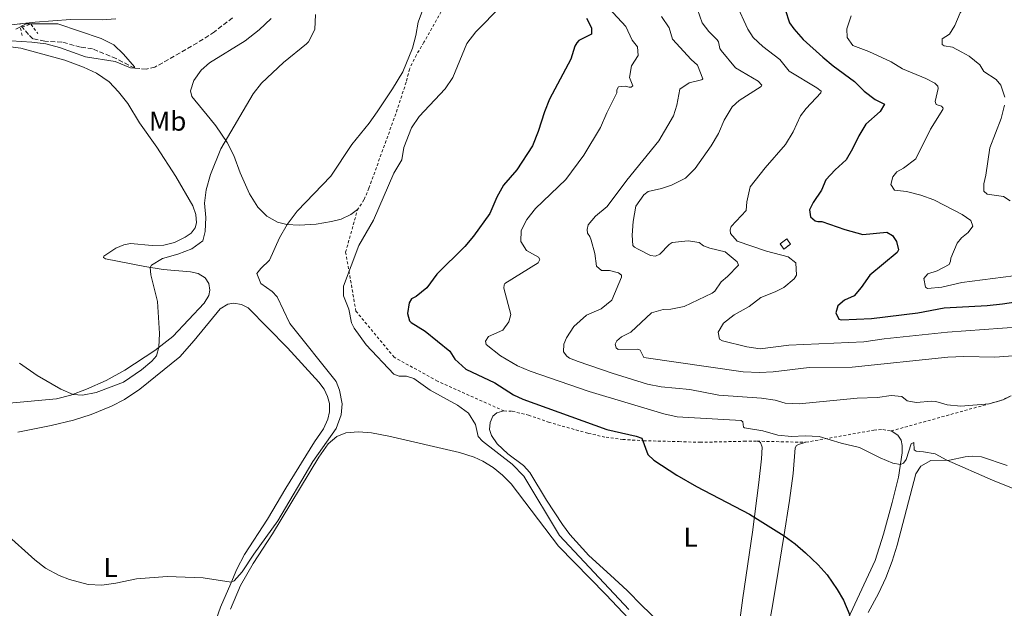
# Model space of a CAD drawing. Units: metres. Extents: x 641890 to 645358, y 4713689 to 4716073.
# Drawn here: x 642603 to 642962, y 4715395 to 4715610 of the extents above; entities that cross this region are included whole.
import ezdxf
from ezdxf.enums import TextEntityAlignment as Align

# ---------------------------------------------------------------- set-up
doc = ezdxf.new("R2010")
doc.units = ezdxf.units.M
doc.header["$MEASUREMENT"] = 0
for name, pattern in [('DGN Style 2', [1.7399219301090239, 1.043953158065414, -0.6959687720436097]), ('DGN Style 3', [2.435890702152634, 1.739921930109024, -0.6959687720436097]), ('DGN Style 5', [1.217945351076317, 0.5219765790327072, -0.6959687720436097])]:
    doc.linetypes.add(name, pattern=pattern)
for name, color, linetype, lineweight in [('Barranco lineal', 142, 'DGN Style 3', 13), ('Barranco lineal no visto', 142, 'DGN Style 5', 0), ('construcción   en ruinas', 1, 'Continuous', 0), ('contrucción  en ruinas', 1, 'DGN Style 3', 13), ('Curva de nivel directora', 30, 'Continuous', 30), ('Curva de nivel intermedia', 30, 'Continuous', 0), ('Etiqueta de uso rústico', 92, 'Continuous', 0), ('Línea de cambio de uso (parcela vista)', 92, 'Continuous', 0), ('Margen derecho', 7, 'Continuous', 0), ('Pontón-alcantarilla (pasos de agua)', 1, 'DGN Style 2', 0), ('Tela metálica o alambrada', 7, 'DGN Style 2', 0)]:
    doc.layers.add(name, color=color, linetype=linetype, lineweight=lineweight)
doc.styles.add('Style-Arial', font='arial.ttf')

msp = doc.modelspace()

# ---------------------------------------------------------------- linework, layer by layer
at = {"layer": 'Barranco lineal', "color": 142, "linetype": 'DGN Style 3', "lineweight": 13}
msp.add_polyline3d([(642680.2800000003, 4715610.680000001, 456.7799999999989), (642673.6500000004, 4715605.609999999, 456.6900000000023), (642667.4600000001, 4715601.57, 456.4100000000035), (642651.9600000001, 4715592.720000001, 455.5899999999965), (642648.7999999998, 4715591.99, 455.3099999999977), (642644.54, 4715592.279999999, 455), (642637.8200000003, 4715595.800000001, 454.5399999999936), (642629.1500000004, 4715599.32, 453.7100000000065), (642624.7300000006, 4715600.01, 453.4400000000023), (642617.9199999999, 4715601.869999999, 453.4400000000023), (642611.6699999999, 4715602.16, 453.4400000000023), (642607.3200000003, 4715603.07, 453.3500000000058), (642605.7199999997, 4715604.59, 453.25), (642603.4800000006, 4715607.359999999, 453.1399999999995)], dxfattribs=at)
at = {"layer": 'Barranco lineal no visto', "color": 142, "linetype": 'DGN Style 5', "lineweight": 0, "extrusion": (-0.01689715078474798, 0.02063231042776037, 0.9996443337816557), "elevation": 86888.68584399759, "flags": 128}
msp.add_lwpolyline([(-3484969.761962925, -3239958.074729751), (-3484969.761962925, -3239959.574629747)], dxfattribs=at)
at = {"layer": 'construcción   en ruinas', "color": 1, "linetype": 'Continuous', "lineweight": 0, "elevation": 498.3600000000007, "flags": 128}
msp.add_lwpolyline([(642884.1500000004, 4715528.039999999), (642881.7100000001, 4715526.26), (642880.3200000003, 4715528.17), (642882.7699999996, 4715529.939999999), (642884.1500000004, 4715528.039999999)], close=True, dxfattribs=at)
at = {"layer": 'contrucción  en ruinas', "color": 1, "linetype": 'DGN Style 3', "lineweight": 13, "elevation": 498.3600000000007, "flags": 128}
msp.add_lwpolyline([(642881.7100000001, 4715526.26), (642880.3200000003, 4715528.17), (642882.7699999996, 4715529.939999999), (642884.1500000004, 4715528.039999999), (642881.7100000001, 4715526.26)], dxfattribs=at)
at = {"layer": 'Curva de nivel directora', "color": 30, "linetype": 'Continuous', "lineweight": 30, "flags": 128}
for points, elevation in [([(642882.1999999994, 4715613.680000001), (642883.8400000001, 4715608.92), (642885.3299999987, 4715606.66), (642888.7699999987, 4715602.800000003), (642895.919999999, 4715596.340000001), (642899.739999999, 4715593.119999999), (642907.5899999988, 4715587.5), (642911.1200000005, 4715583.890000001), (642915.1300000005, 4715580.900000002), (642918.5199999989, 4715579.180000001), (642916.9299999997, 4715576.520000001), (642911.7100000004, 4715571.91), (642909.0799999996, 4715567.650000002), (642906.8199999998, 4715562.820000002), (642904.4799999996, 4715558.900000001), (642900.480000001, 4715555.220000002), (642897.0999999992, 4715551.540000001), (642895.4200000005, 4715547.730000002), (642892.4700000001, 4715543.260000002), (642891.1400000001, 4715540.560000001), (642891.5099999988, 4715537.970000001), (642893.1999999987, 4715536.609999999), (642894.0799999994, 4715536.359999999), (642895.6100000005, 4715536.29), (642903.9500000001, 4715533.390000001), (642910.6199999996, 4715531.609999999), (642919.3700000005, 4715532.380000001), (642921.3799999999, 4715531.230000001), (642922.8700000007, 4715529.060000001), (642923.5799999993, 4715525.99), (642923.0999999987, 4715525.04), (642913.0999999985, 4715516.75), (642910.0099999995, 4715512.230000001), (642907.419999999, 4715509.160000003), (642903.9299999998, 4715507.65), (642901.4199999997, 4715505.520000001), (642900.7499999992, 4715502.920000001), (642901.8499999989, 4715500.67), (642902.8199999989, 4715500.410000001), (642913.8000000004, 4715500.940000001), (642930.7000000007, 4715502.91), (642940.3099999997, 4715504.74), (642955.9600000003, 4715505.61), (642961.669999999, 4715506.300000001), (642986.7199999987, 4715510.010000001)], 500.0000000000004), ([(642809.6199999986, 4715610.529999999), (642811.4400000002, 4715607.070000002), (642811.4200000003, 4715604.720000003), (642806.8699999994, 4715602.370000001), (642806.0800000003, 4715601.510000001), (642805.3699999995, 4715600.350000001), (642803.9300000002, 4715595.570000002), (642796.089999999, 4715580.960000004), (642794.2299999995, 4715576.320000002), (642791.9899999998, 4715569.140000001), (642789.8599999996, 4715563.91), (642784.1899999989, 4715555.170000001), (642779.3399999986, 4715549.560000001), (642776.8499999986, 4715545.230000001), (642774.2499999991, 4715539.260000001), (642768.3399999993, 4715531.000000002), (642765.1499999998, 4715527.15), (642754.9699999985, 4715517.119999999), (642751.2400000001, 4715512.100000001), (642747.389999999, 4715508.9), (642745.6799999991, 4715508.100000001), (642744.8299999996, 4715506.650000001), (642744.2499999985, 4715502.76), (642744.9799999995, 4715500.060000002), (642745.5499999993, 4715499.390000002), (642750.6799999991, 4715496.220000003), (642759.66, 4715489), (642761.5599999999, 4715486.09), (642765.5199999985, 4715482.400000002), (642776.14, 4715477.380000002), (642782.9799999997, 4715473.03), (642786.3100000002, 4715471.380000004), (642817.0899999986, 4715460.350000001), (642827.8099999984, 4715457.92), (642829.8200000002, 4715457.189999999), (642832.0599999998, 4715451.279999999), (642834.2300000002, 4715449.12), (642842.6199999988, 4715443.690000001), (642849.8499999996, 4715439.560000001), (642869.1900000006, 4715429.390000001), (642881.8300000007, 4715421.54), (642885.8899999997, 4715418.640000002), (642889.6899999996, 4715415.380000004), (642894.2800000005, 4715410.99), (642897.5799999996, 4715407.230000001), (642901.2599999988, 4715401.939999999), (642903.4600000004, 4715398.070000002), (642905.7899999995, 4715392.59)], 475)]:
    msp.add_lwpolyline(points, dxfattribs=dict(at, elevation=elevation))
at = {"layer": 'Curva de nivel intermedia', "color": 30, "linetype": 'Continuous', "lineweight": 0, "flags": 128}
for points, elevation in [([(642963.5800000001, 4715629.039999999), (642959.4100000014, 4715626.27), (642953.8600000015, 4715621.24), (642948.62, 4715615.710000001), (642946.1600000013, 4715612.529999999), (642944.2200000011, 4715607.92), (642942.1900000017, 4715604.710000001), (642939.61, 4715603.079999999), (642939.5700000019, 4715600.960000001), (642940.3000000007, 4715600.5), (642943.3200000004, 4715599.98), (642946.7600000004, 4715598.17), (642949.3900000012, 4715596.67), (642953.3000000005, 4715593.56), (642954.730000001, 4715591.15), (642959.3100000009, 4715588.159999999), (642961.060000001, 4715586.159999999), (642962.4700000014, 4715581.760000001)], 510), ([(642751.6500000014, 4715618.689999999), (642748.1100000008, 4715609.17), (642747.2800000017, 4715604.239999999), (642745.9900000019, 4715599.600000001), (642742.5600000009, 4715590.989999999), (642738.760000001, 4715584.710000001), (642733.1700000009, 4715576.420000001), (642730.2000000004, 4715572.259999999), (642723.9000000015, 4715564.489999999), (642716.2100000004, 4715552.849999998), (642703.9200000013, 4715540.140000002), (642700.1999999997, 4715535.26), (642697.4700000006, 4715530.329999999), (642693.7900000014, 4715522.17), (642690.5800000017, 4715519.2), (642689.2200000006, 4715517.369999999), (642690.66, 4715513.699999999), (642694.7500000005, 4715510.810000001), (642696.6600000014, 4715508.769999999), (642701.2300000002, 4715499.05), (642718.1100000002, 4715477.920000001), (642719.3799999999, 4715474.670000001), (642720.3000000007, 4715469.76), (642720.0100000001, 4715465.679999999), (642718.1300000005, 4715460.689999999), (642709.620000001, 4715448.680000001), (642696.8400000003, 4715427.019999999), (642688.0300000014, 4715414.869999998), (642683.7700000012, 4715408.38), (642680.9500000004, 4715405.069999999), (642679.8300000007, 4715404.58), (642669.5900000012, 4715406.150000001), (642656.4200000016, 4715406.640000001), (642645.1800000007, 4715405.890000001), (642637.7000000018, 4715404.230000001), (642632.5900000001, 4715403.509999999), (642627.5800000011, 4715403.8), (642620.7800000015, 4715405.560000001), (642616.9800000017, 4715407.060000001), (642611.9900000006, 4715409.759999999), (642608.0299999998, 4715412.81), (642597.2300000016, 4715422.49)], 465.0000000000001), ([(642778.4900000015, 4715614.970000001), (642769.1600000019, 4715605.580000001), (642765.9100000019, 4715601.269999999), (642760.8100000012, 4715588.939999999), (642758.0000000015, 4715584.8), (642748.4700000007, 4715574.679999999), (642745.7400000016, 4715570.470000001), (642742.8300000014, 4715563.369999999), (642742.1200000006, 4715558.84), (642739.1800000013, 4715553.949999998), (642731.85, 4715536.75), (642726.4100000019, 4715527.52), (642720.8100000003, 4715512.7), (642720.8799999997, 4715509.119999999), (642722.8100000009, 4715504.3), (642723.800000001, 4715499.3), (642724.7000000018, 4715497.349999999), (642729.140000001, 4715491.269999999), (642739.2100000004, 4715480.560000001), (642741.2000000019, 4715479.81), (642743.910000001, 4715479.829999999), (642746.5100000005, 4715478.970000001), (642752.5499999999, 4715474.76), (642762.5200000011, 4715469.239999999), (642766.5600000002, 4715466.289999999), (642769.1200000015, 4715462.24), (642770.0500000014, 4715457.75), (642771.6300000016, 4715456.099999999), (642782.4800000013, 4715447.739999998), (642786.7100000002, 4715443.38), (642799.7200000011, 4715421.679999999), (642825.1100000006, 4715394.630000001)], 470), ([(642817.8100000005, 4715614.220000001), (642824.0500000011, 4715607.480000001), (642826.2900000007, 4715602.500000001), (642828.230000001, 4715600.08), (642828.440000001, 4715596.949999998), (642826.0000000002, 4715593.15), (642825.360000001, 4715588.949999998), (642826.55, 4715585.909999999), (642825.9700000011, 4715585.429999998), (642825.2200000002, 4715585.399999999), (642823.7800000008, 4715585.75), (642821.3100000008, 4715585.48), (642820.6900000017, 4715584.390000001), (642820.7099999995, 4715583.26), (642817.0000000015, 4715576.05), (642814.7200000016, 4715570.699999998), (642808.6600000019, 4715560.529999998), (642802.01, 4715551.679999999), (642790.9400000013, 4715541.04), (642787.7899999998, 4715537.039999999), (642785.7100000011, 4715533.08), (642785.6300000006, 4715528.960000001), (642787.6700000013, 4715525.680000001), (642792.0400000011, 4715523.259999999), (642792.6, 4715522.45), (642791.9800000008, 4715521.24), (642779.760000001, 4715513.619999998), (642779.550000001, 4715513.149999999), (642779.4300000002, 4715512.019999998), (642781.9200000003, 4715502.38), (642781.280000001, 4715499.710000001), (642779.1100000006, 4715496.619999997), (642773.8300000011, 4715494.279999999), (642772.7000000001, 4715492.659999999), (642773.0199999998, 4715491.4), (642778.1699999997, 4715487.21), (642784.4500000004, 4715483.609999999), (642789.0500000004, 4715481.680000001), (642810.630000001, 4715474.25), (642837.9200000004, 4715466.09), (642842.7999999998, 4715464.970000001), (642866.1700000009, 4715463.62), (642866.7600000009, 4715463.199999999), (642866.950000001, 4715461.230000001), (642867.3100000008, 4715461.019999998), (642874.0000000007, 4715459.849999999), (642879.5000000015, 4715458.350000001), (642884.4700000003, 4715457.859999999), (642889.570000001, 4715458.05), (642894.5700000012, 4715457.84), (642902.6300000012, 4715455.390000001), (642909.3700000002, 4715453.74), (642916.9000000006, 4715449.970000001), (642921.5499999997, 4715448.079999999), (642924.29, 4715447.609999999)], 480), ([(642850.1600000003, 4715613.689999999), (642851.9300000005, 4715608.819999999), (642854.3300000011, 4715605.719999999), (642857.3600000021, 4715602.680000001), (642857.8400000003, 4715601.890000001), (642858.2800000008, 4715599.539999999), (642858.8100000004, 4715598.73), (642864.1000000011, 4715592.429999999), (642872.3900000014, 4715587.529999999), (642873.6800000012, 4715586.069999999), (642873.4300000007, 4715585.600000001), (642865.3600000017, 4715580.49), (642862.9000000008, 4715578.220000001), (642859.9300000003, 4715573.350000001), (642857.8600000005, 4715568.470000001), (642855.2200000007, 4715563.930000001), (642849.3600000001, 4715555.630000001), (642845.8100000008, 4715552.100000001), (642840.6500000019, 4715549.619999998), (642837.0000000017, 4715548.369999999), (642832.2099999995, 4715547.289999999), (642830.530000001, 4715546.039999997), (642827.6800000012, 4715541.960000001), (642826.6300000006, 4715536.34), (642826.2700000008, 4715531.359999999), (642826.5900000003, 4715527.499999999), (642827.1200000001, 4715526.969999999), (642828.4500000001, 4715526.189999999), (642832.9800000007, 4715523.849999999), (642834.8800000006, 4715523.65), (642836.3600000005, 4715524.42), (642839.7700000012, 4715527.880000001), (642840.9600000003, 4715528.61), (642846.7600000006, 4715529.210000001), (642850.7700000005, 4715528.61), (642852.3399999996, 4715527.480000001), (642854.6600000019, 4715526.640000001), (642860.3100000003, 4715525.220000002), (642864.6200000019, 4715521.58), (642865.1100000015, 4715520.409999999)], 490.0000000000001), ([(642864.3200000002, 4715615.779999999), (642868.5900000016, 4715606.499999999), (642870.5200000005, 4715603.539999997), (642874.0200000008, 4715600.240000002), (642880.2600000014, 4715595.439999999), (642883.6200000009, 4715591.180000001), (642893.7799999998, 4715585.140000001), (642895.3300000011, 4715583.869999998), (642895.2199999993, 4715583.249999999), (642889.9100000008, 4715577.599999999), (642887.860000001, 4715574.909999999), (642885.160000001, 4715569.100000001), (642882.3200000002, 4715564.38), (642874.8500000001, 4715555.939999999), (642869.4500000001, 4715548.960000001), (642868.1900000015, 4715543.500000001), (642867.9800000014, 4715540.349999999), (642862.4600000004, 4715534.48), (642862.0600000004, 4715533.289999999), (642862.1900000002, 4715532.000000001), (642864.7100000014, 4715529.199999998), (642875.3500000008, 4715525.480000001), (642883.240000001, 4715523.359999999), (642886.0999999997, 4715521.17), (642886.3300000001, 4715516.739999999), (642885.5499999999, 4715515.34), (642881.690000002, 4715512.269999999), (642878.5300000014, 4715510.63), (642873.3600000015, 4715508.619999998), (642869.0300000019, 4715505.310000001), (642863.5900000016, 4715502.239999999), (642859.6599999998, 4715499.15), (642857.730000001, 4715495.92), (642858.2600000006, 4715493.34), (642859.3300000012, 4715492.720000001), (642868.1500000014, 4715490.569999999), (642873.0900000011, 4715489.859999998), (642883.5499999995, 4715491.119999999), (642910.9300000004, 4715492.34), (642918.4200000005, 4715493.439999999), (642941.5200000011, 4715495.869999999), (642975.030000001, 4715498.34)], 495), ([(642710.5800000001, 4715611.88), (642710.41, 4715606.430000001), (642708.0900000001, 4715601.990000002), (642707.3700000002, 4715601.26), (642698.9200000013, 4715594.329999999), (642690.8800000013, 4715586.850000001), (642687.8000000013, 4715582.909999999), (642676.070000001, 4715562.819999999), (642672.2800000003, 4715553.53), (642670.6700000007, 4715547.890000001), (642670.0899999996, 4715542.96), (642670.5400000013, 4715537.74), (642670.3300000011, 4715532.699999998), (642669.4400000015, 4715529.300000001), (642665.4299999992, 4715526.319999998), (642660.3300000008, 4715524.41), (642654.6600000003, 4715522.82), (642650.6400000014, 4715520.4), (642650.1400000006, 4715519.550000001), (642650.42, 4715516.88), (642652.8300000018, 4715507.080000001), (642653.6299999999, 4715495.38), (642653.4000000019, 4715490.38), (642652.5099999999, 4715487.21), (642650.8600000005, 4715485.27), (642647.0300000014, 4715482.140000001), (642640.5100000014, 4715477.659999999), (642630.4100000008, 4715473.929999999), (642625.5100000012, 4715472.930000001), (642622.0199999998, 4715473.2), (642617.5100000014, 4715475.07), (642608.8700000002, 4715480.029999998), (642602.5, 4715484.640000001)], 460.0000000000001), ([(642837.0399999998, 4715611.189999999), (642839.8700000017, 4715607.060000001), (642841.0600000009, 4715602.909999999), (642847.8100000012, 4715595.449999998), (642850.1400000001, 4715593.37), (642852.1699999997, 4715588.430000001), (642851.9100000004, 4715588.189999999), (642851.610000001, 4715588.019999999), (642847.1800000007, 4715587.009999999), (642843.6800000005, 4715584.59), (642842.63, 4715578.83), (642841.4200000007, 4715574.849999999), (642836.0700000019, 4715565.779999998), (642824.3799999997, 4715551.449999999), (642817.1900000013, 4715541.779999999), (642812.8600000018, 4715538.21), (642810.2500000012, 4715535.109999999), (642809.8700000012, 4715533.46), (642810.040000001, 4715532.029999999), (642810.8500000001, 4715530.789999999), (642811.3300000008, 4715529.499999999), (642812.6100000015, 4715524.67), (642813.290000001, 4715520.020000001), (642815.1300000006, 4715518.38), (642818.0499999997, 4715518.42), (642821.36, 4715517.600000001), (642822.3600000013, 4715516.67), (642822.4400000018, 4715515.99), (642818.860000001, 4715507.57), (642814.9299999994, 4715504.470000001), (642809.5700000017, 4715502.099999999)], 485.0000000000001), ([(642906.3000000013, 4715611.470000001), (642904.7099999998, 4715606.74), (642904.8500000007, 4715603.509999999), (642906.9699999996, 4715600.560000001), (642912.7200000008, 4715598.430000001), (642920.9200000018, 4715594.659999999), (642925.0700000002, 4715592.109999999), (642933.6500000011, 4715588.52), (642936.8700000019, 4715586.779999998), (642937.9699999995, 4715585.689999999), (642938.1300000005, 4715584.890000001), (642936.9500000002, 4715580.119999999), (642937.3200000012, 4715579.039999999), (642939.3500000007, 4715578.430000001), (642939.9299999997, 4715577.71), (642939.790000001, 4715577.240000002), (642935.3499999997, 4715570.019999999), (642930.0000000009, 4715559.23), (642925.4600000014, 4715555.850000001), (642923.0600000008, 4715554.470000001), (642921.5099999995, 4715552.59), (642920.800000001, 4715549.869999999), (642922.1700000011, 4715547.720000001), (642926.5400000009, 4715547.229999999), (642931.8000000003, 4715545.92), (642936.5099999999, 4715544.24), (642940.5199999998, 4715542.2), (642946.8300000018, 4715538.829999999), (642950.0599999995, 4715536.640000001), (642950.7700000004, 4715534.56), (642949.0600000003, 4715532.249999999), (642946.6700000009, 4715530.36), (642945.0500000004, 4715528.429999999), (642942.7300000003, 4715522.91), (642942.650000002, 4715521.8), (642942.1400000004, 4715520.640000001), (642937.7600000015, 4715518.25), (642934.3100000004, 4715517.230000001), (642932.8300000007, 4715515.51), (642933.4200000007, 4715512.32), (642934.25, 4715511.84), (642939.4900000015, 4715512.389999999), (642946.7400000002, 4715514.05), (642965.6299999999, 4715516.509999999)], 505), ([(642601.0899999996, 4715606.59), (642604.9000000006, 4715608.52), (642616.5100000001, 4715608.449999998), (642632.2500000002, 4715603.109999998), (642636.8800000015, 4715600.829999999), (642640.4400000023, 4715597.42), (642644.5000000013, 4715592.789999999), (642644.5400000014, 4715592.279999999)], 455), ([(642644.5400000014, 4715592.279999999), (642642.9800000014, 4715592.440000001), (642637.4400000004, 4715594.76), (642626.5599999995, 4715596.51), (642617.1300000015, 4715599.839999998), (642612.1400000004, 4715601.26), (642607.0199999996, 4715601.83), (642591.7000000018, 4715602.730000001)], 455), ([(642962.3399999996, 4715578.759999999), (642961.1700000005, 4715573.899999999), (642957.030000001, 4715563.249999999), (642955.5600000003, 4715553.199999999), (642954.74, 4715550.119999999), (642954.8000000003, 4715547.350000001), (642956.0200000008, 4715546.349999999), (642962.0300000011, 4715545.45), (642964.3600000001, 4715543.890000001)], 510), ([(642865.1100000015, 4715520.409999999), (642861.1700000009, 4715516.210000001), (642858.8399999995, 4715514.3), (642856.4700000002, 4715510.869999999), (642855.48, 4715510.17), (642845.3300000001, 4715505.259999999), (642840.4200000016, 4715504.350000001), (642837.6900000002, 4715504.170000001), (642833.3499999995, 4715503.02), (642825.7800000012, 4715495.949999999), (642822.4599999997, 4715494.250000001), (642820.6700000016, 4715492.699999999), (642820.0500000003, 4715491.58), (642820.4500000003, 4715490.130000001), (642821.2100000002, 4715489.600000001), (642828.3899999997, 4715489.680000001), (642829.2400000012, 4715489.389999999), (642830.6000000002, 4715486.600000001), (642866.8800000016, 4715481.390000001), (642872.8099999994, 4715481.199999999), (642877.8000000005, 4715481.460000001), (642890.9200000011, 4715482.99), (642906.6299999999, 4715483.079999999), (642941.6900000009, 4715486.74), (642947.4300000009, 4715487.039999999), (642958.7800000012, 4715486.73), (642985.2400000012, 4715488.759999999)], 490.0000000000001), ([(642809.5700000017, 4715502.099999999), (642804.9699999995, 4715497.999999999), (642802.3099999997, 4715493.779999999), (642801.3300000007, 4715491.510000001), (642801.2099999998, 4715488.71), (642802.4300000002, 4715487.099999998), (642803.3600000001, 4715486.45), (642806.61, 4715485.16), (642819.0399999998, 4715480.890000001), (642831.9300000002, 4715476.960000002), (642836.8400000008, 4715476), (642847.4300000012, 4715474.960000001), (642857.9800000011, 4715472.88), (642873.6100000017, 4715471.749999999), (642878.5700000017, 4715471.119999999), (642882.2599999999, 4715470.039999999), (642887.2599999999, 4715469.769999999), (642908.4600000005, 4715471.82), (642915.9599999995, 4715472.070000002), (642920.9200000018, 4715472.750000001), (642924.850000001, 4715472.390000001), (642926.8300000015, 4715470.890000001), (642930.0400000013, 4715470.249999999), (642935.8000000013, 4715470.689999999), (642937.2200000006, 4715470.569999999), (642941.4200000005, 4715469.319999999), (642946.4000000005, 4715468.890000001), (642956.7400000005, 4715469.699999999), (642961.8500000001, 4715471.140000002), (642964.3300000011, 4715472.38)], 485.0000000000001), ([(642924.29, 4715447.609999999), (642925.4099999999, 4715448.060000001), (642926.4200000003, 4715449.46), (642928.270000001, 4715455.109999998), (642929.2300000021, 4715455.619999998), (642929.3600000017, 4715452.92), (642930.03, 4715452.41), (642932.7100000001, 4715452.259999998), (642937.0300000006, 4715451.480000001), (642941.2999999998, 4715449.189999999), (642958.000000001, 4715441.859999998), (642984.0099999997, 4715431.369999998), (642987.8699999999, 4715424.24), (642996.320000001, 4715419.289999999), (642997.3, 4715418.13), (643000.0200000004, 4715413.930000001), (643003.61, 4715406.249999999), (643006.2200000007, 4715401.970000002), (643008.1500000019, 4715399.510000001), (643011.6800000012, 4715395.930000001), (643015.6799999999, 4715392.930000001)], 480)]:
    msp.add_lwpolyline(points, dxfattribs=dict(at, elevation=elevation))
at = {"layer": 'Línea de cambio de uso (parcela vista)', "color": 92, "linetype": 'Continuous', "lineweight": 0}
for points in [[(642725.9800000006, 4715540.710000001, 467.4499999999971), (642723.4800000006, 4715538.880000001, 467.3999999999942), (642719.9699999997, 4715537.220000001, 467.0500000000029), (642716.4400000004, 4715536.380000001, 466.820000000007), (642710.8899999997, 4715535.289999999, 466.3600000000006), (642704.6900000004, 4715535.02, 465.7899999999936), (642700.0899999999, 4715535.27, 464.9799999999959), (642696.6799999997, 4715536.050000001, 464.2899999999936), (642692.8700000001, 4715538.289999999, 463.8300000000018), (642689.5599999997, 4715541.550000001, 463.1999999999971), (642686.5, 4715546.430000001, 462.570000000007), (642683.0300000003, 4715554.15, 461.7100000000065), (642680.7300000006, 4715560.41, 461.0800000000018), (642678.3700000001, 4715565.16, 460.1600000000035), (642674.1399999997, 4715571.26, 459.0099999999948), (642672.0800000001, 4715573.800000001, 458.7799999999989), (642665.4800000006, 4715581.930000001, 457.7400000000052), (642664.9900000002, 4715583.99, 457.6900000000023), (642666.1299999999, 4715587.779999999, 457.6300000000047), (642668.8799999999, 4715591.640000001, 457.570000000007), (642671.9199999999, 4715594.210000001, 457.570000000007), (642684.9500000002, 4715602.350000001, 458.0899999999965), (642690.04, 4715606.34, 458.320000000007), (642694.3499999996, 4715610.49, 458.6600000000035)], [(642596.3600000005, 4715600.42, 455.1100000000006), (642602.9500000002, 4715599.640000001, 455.1100000000006), (642619.0099999999, 4715595.189999999, 455.2200000000012), (642625.9000000004, 4715592.67, 455.4499999999971), (642630.5800000001, 4715590.439999999, 455.8000000000029), (642635.1699999999, 4715587.279999999, 455.9700000000012), (642638.6699999999, 4715583.66, 456.1399999999995), (642642, 4715579.390000001, 456.3699999999953), (642646.3300000001, 4715572.41, 456.7200000000012), (642652.5800000001, 4715563.5, 457.4600000000065), (642659.54, 4715552.789999999, 458.4400000000023), (642665.8099999997, 4715542.08, 459.5299999999989), (642666.9100000003, 4715538.880000001, 459.820000000007), (642667.0999999996, 4715535.800000001, 459.8800000000047), (642666.6200000001, 4715534, 459.9400000000023), (642665.1299999999, 4715532.100000001, 459.9400000000023), (642662.9900000002, 4715530.59, 459.8800000000047), (642659.0599999997, 4715528.699999999, 459.7100000000065), (642655.2100000001, 4715527.67, 459.5299999999989), (642650.8899999997, 4715527.609999999, 459.3000000000029)], [(642650.8899999997, 4715527.609999999, 459.3000000000029), (642642.9800000006, 4715528.279999999, 458.8999999999942), (642640.5499999998, 4715527.779999999, 458.7899999999936), (642637.6699999999, 4715526.550000001, 458.5), (642633.2999999998, 4715523.720000001, 458.3800000000047), (642633.2100000001, 4715523.17, 458.3800000000047), (642633.8200000003, 4715522.720000001, 458.3800000000047), (642648.2000000002, 4715519.850000001, 459.820000000007), (642654.9800000006, 4715518.800000001, 460.4499999999971), (642664.9199999999, 4715517.930000001, 461.3099999999977), (642667.6900000004, 4715517.380000001, 461.5399999999936), (642670.3300000001, 4715515.710000001, 461.8300000000018), (642671.5999999996, 4715513.710000001, 461.9499999999971), (642671.9600000001, 4715511.230000001, 461.9499999999971), (642671.6200000001, 4715509.25, 461.8300000000018), (642669.8700000001, 4715506.51, 461.6000000000058), (642658.5099999999, 4715494.350000001, 460.3999999999942), (642651.8700000001, 4715489.189999999, 459.8800000000047), (642640.9900000002, 4715482, 459.1900000000023), (642634.0999999996, 4715478.310000001, 459.3600000000006), (642626.9699999997, 4715475.08, 459.7100000000065), (642621.1699999999, 4715472.880000001, 460.0500000000029), (642615.9500000002, 4715471.57, 460.2799999999989), (642598.6399999997, 4715469.980000001, 460.9100000000035)], [(642601.8300000001, 4715459.41, 463.7299999999959), (642613.9699999997, 4715461.789999999, 462.9199999999983), (642622.1699999999, 4715463.800000001, 462.75), (642628.6299999999, 4715465.82, 462.75), (642636.0800000001, 4715468.83, 462.75), (642640.8200000003, 4715471.33, 462.6900000000023), (642646.3799999999, 4715475.039999999, 462.5200000000041), (642661.0099999999, 4715486.890000001, 462.75), (642666.2999999998, 4715492.810000001, 462.9799999999959), (642675.8300000001, 4715504.390000001, 463.3300000000018), (642678.5199999996, 4715506.180000001, 463.5), (642680.7199999997, 4715506.49, 463.5599999999977), (642683.5300000003, 4715506.07, 463.6100000000006), (642686.0300000003, 4715504.77, 463.5599999999977), (642700.4000000004, 4715490.130000001, 464.2400000000052), (642711.7999999998, 4715477.66, 465.0500000000029), (642713.8200000003, 4715475.109999999, 465.2799999999989), (642715.0499999998, 4715472.460000001, 465.2799999999989), (642715.6900000004, 4715469.810000001, 465.2200000000012), (642715.7300000006, 4715466.82, 465.2200000000012), (642715.0800000001, 4715464.100000001, 465.1100000000006), (642713.4800000006, 4715460.58, 464.9900000000052), (642710.2400000002, 4715455.84, 464.8800000000047), (642699.8200000003, 4715439, 464.1900000000023), (642693.1299999999, 4715427.640000001, 464.2400000000052), (642684.6799999997, 4715414.689999999, 464.1900000000023), (642681.8099999997, 4715409.359999999, 464.4700000000012), (642679.6399999997, 4715404.130000001, 465.0500000000029), (642675.9000000004, 4715395.529999999, 466.1999999999971), (642673.7000000002, 4715389.24, 467.179999999993)], [(642875.9600000001, 4715352.430000001, 473.2799999999989), (642857.4400000004, 4715369.720000001, 472.7899999999936), (642829.9800000006, 4715396.02, 471.8699999999953), (642824.5199999996, 4715401.600000001, 471.9799999999959), (642818.3700000001, 4715407.210000001, 471.9799999999959), (642810.4500000002, 4715414.310000001, 471.9799999999959), (642803.5300000003, 4715422.07, 471.6999999999971), (642800.8600000005, 4715425.710000001, 471.5200000000041), (642794.9800000006, 4715434.5, 471.6999999999971), (642788.8600000005, 4715444.710000001, 471.6999999999971), (642786.6600000003, 4715447.199999999, 471.6999999999971), (642780.9000000004, 4715451.49, 472.0399999999936), (642776.9800000006, 4715455.15, 472.1600000000035), (642774.9100000003, 4715458.16, 472.1000000000058), (642774.2400000002, 4715460.4, 472.1000000000058), (642774.3799999999, 4715462.980000001, 472.1600000000035), (642775.4500000002, 4715465.289999999, 472.3300000000018), (642776.8200000003, 4715466.41, 472.3300000000018), (642779.4699999997, 4715467.140000001, 472.4400000000023)], [(642679.5499999998, 4715394.800000001, 466.3099999999977), (642683.1900000004, 4715403.41, 465.6199999999953), (642687.8499999996, 4715411.430000001, 465.3899999999995), (642694.9100000003, 4715422.24, 465.2200000000012), (642711.79, 4715450.300000001, 465.0500000000029), (642715.2599999999, 4715455.09, 465.2200000000012), (642718.4400000004, 4715457.850000001, 465.570000000007), (642721.6799999997, 4715459.09, 465.9100000000035), (642726.2699999996, 4715459.480000001, 466.0299999999989), (642731.0599999997, 4715459.09, 466.2599999999948), (642737.4199999999, 4715457.939999999, 466.8300000000018), (642763.2100000001, 4715452.02, 467.5800000000018), (642768.5199999996, 4715450.26, 467.5800000000018), (642771.7100000001, 4715448.83, 467.8600000000006), (642775.5199999996, 4715446.539999999, 467.9799999999959), (642778.9100000003, 4715443.74, 468.1499999999942), (642782.04, 4715440.57, 468.320000000007), (642799.3399999999, 4715417.699999999, 469.2400000000052), (642816.6500000004, 4715400.109999999, 469.4700000000012), (642829.1699999999, 4715386.779999999, 469.8800000000047)], [(642920.9400000004, 4715459.83, 481.0599999999977), (642923.4000000004, 4715458.26, 481.0599999999977), (642924.5300000003, 4715456.480000001, 481), (642924.9299999997, 4715454.51, 480.8300000000018), (642924.9199999999, 4715451.84, 480.5399999999936), (642923.5800000001, 4715442.9, 479.3999999999942), (642921.3300000001, 4715433.680000001, 478.3000000000029), (642918.1399999997, 4715422.140000001, 477.2100000000065), (642915.0599999997, 4715412.58, 476.4600000000065), (642906.0999999996, 4715393.180000001, 475.0299999999989), (642899.6600000003, 4715380.810000001, 474.3999999999942), (642886.1900000004, 4715356.109999999, 473.6499999999942), (642882.4600000001, 4715350.220000001, 473.4799999999959)], [(642871.9500000002, 4715456.08, 478.7100000000065), (642872.8200000003, 4715455.91, 478.7100000000065), (642873.2400000002, 4715455.59, 478.6499999999942), (642873.8200000003, 4715453.9, 478.3600000000006), (642873.5599999997, 4715449.619999999, 477.7299999999959), (642872.5800000001, 4715441.060000001, 476.4100000000035), (642870.3200000003, 4715422.82, 474.3999999999942), (642866.7599999999, 4715398.859999999, 473.0200000000041), (642864.6399999997, 4715383.430000001, 472.7899999999936)], [(642873.0899999999, 4715371.369999999, 473.0200000000041), (642877.5599999997, 4715395.980000001, 473.4199999999983), (642879.6299999999, 4715408.560000001, 474.0500000000029), (642881.6900000004, 4715421.33, 474.9700000000012), (642883.7599999999, 4715434.460000001, 476.4600000000065), (642885.1299999999, 4715444.27, 477.6699999999983), (642885.8600000005, 4715453.710000001, 479.1100000000006), (642886.3600000005, 4715454.5, 479.2200000000012), (642887.04, 4715454.880000001, 479.570000000007), (642889.79, 4715455.699999999, 479.570000000007)], [(642912.5700000003, 4715393.57, 475.5200000000041), (642916.2800000003, 4715400.52, 475.8600000000006), (642918.9600000001, 4715406.210000001, 476.320000000007), (642921.3099999997, 4715412.220000001, 476.6100000000006), (642923.1500000004, 4715418.180000001, 476.8999999999942), (642929.9400000004, 4715444.119999999, 478.8500000000058), (642931.8300000001, 4715446.99, 479.3099999999977), (642935.3899999997, 4715449.02, 479.6000000000058), (642942.1900000004, 4715449.210000001, 480.0599999999977), (642948.0099999999, 4715450.4, 480.1100000000006), (642950.6299999999, 4715450.67, 480.3999999999942), (642953.9900000002, 4715450.350000001, 480.570000000007), (642963.3200000003, 4715447.180000001, 480.9799999999959)]]:
    msp.add_polyline3d(points, dxfattribs=at)
at = {"layer": 'Margen derecho', "color": 7, "linetype": 'Continuous', "lineweight": 0}
for points in [[(642602.5300000013, 4715608.52, 455.5399999999937), (642608.1700000007, 4715609.15, 455.7500000000001), (642621.129999998, 4715610.060000002, 456.5099999999948), (642632.6999999996, 4715609.99, 457.4499999999971), (642637.6700000007, 4715610.340000002, 457.7400000000052)], [(642505.1900000013, 4715584.59, 456.2899999999937), (642520.2299999997, 4715588.950000001, 455.4400000000023), (642567.5100000005, 4715601.600000001, 454.9100000000037), (642581.9400000008, 4715605.27, 455.0700000000071), (642595.2199999979, 4715607.699999999, 455.270000000004), (642602.5300000013, 4715608.52, 455.5399999999937)]]:
    msp.add_polyline3d(points, dxfattribs=at)
at = {"layer": 'Pontón-alcantarilla (pasos de agua)', "color": 1, "linetype": 'DGN Style 2', "lineweight": 0, "extrusion": (0.07760434362378789, -0.3361338914339658, 0.9386115132898062), "elevation": -1534779.1029575, "flags": 128}
msp.add_lwpolyline([(1686935.332573053, 4177147.911332112), (1686935.305136116, 4177151.099959907), (1686936.062920724, 4177151.186922483)], dxfattribs=at)
at = {"layer": 'Pontón-alcantarilla (pasos de agua)', "color": 1, "linetype": 'DGN Style 2', "lineweight": 0, "extrusion": (0.05370620674047665, -0.2544921789961955, 0.9655824015522019), "elevation": -1165133.583859784, "flags": 128}
msp.add_lwpolyline([(1602457.545560488, 4327179.885341461), (1602460.840896566, 4327180.308260052), (1602462.585957207, 4327176.232862727)], dxfattribs=at)
at = {"layer": 'Tela metálica o alambrada', "color": 7, "linetype": 'DGN Style 2', "lineweight": 0, "extrusion": (-0.04812855244712574, 0.001025159751503503, 0.9988406236666729), "elevation": -25628.24558420704, "flags": 128}
msp.add_lwpolyline([(-4728077.076669103, 541701.9159772958), (-4728077.076669103, 541719.7807359004)], dxfattribs=at)
at = {"layer": 'Tela metálica o alambrada', "color": 7, "linetype": 'DGN Style 2', "lineweight": 0}
for points in [[(642756.5099999999, 4715612.960000001, 466.070000000007), (642750.2400000002, 4715601.789999999, 465.4400000000023), (642747.4600000001, 4715597.199999999, 465.4400000000023), (642744.9600000001, 4715592.01, 465.3899999999995), (642743.7400000002, 4715587.210000001, 465.2700000000041), (642739.9500000002, 4715575.66, 465.6699999999983), (642730.1500000004, 4715548.539999999, 467.2200000000012), (642728.3200000003, 4715544.230000001, 467.4499999999971), (642725.9800000006, 4715540.710000001, 467.4499999999971)], [(642920.9400000004, 4715459.83, 481.7799999999989), (642960.6100000005, 4715470.83, 485), (642995.7400000002, 4715486.380000001, 488.4600000000065), (643026.4500000002, 4715498.100000001, 490.1600000000035), (643067.0499999998, 4715511.67, 494.4900000000052), (643113.3099999997, 4715524.92, 498.2299999999959), (643161.6799999997, 4715537.980000001, 501.0800000000018), (643241.5099999999, 4715547.66, 505), (643265.6100000005, 4715547.180000001, 506.5599999999977)], [(642779.4699999997, 4715467.140000001, 473.3000000000029), (642755.2100000001, 4715478.01, 471.4499999999971), (642739.3600000005, 4715486.76, 471.2400000000052), (642725.3899999997, 4715503.57, 470.570000000007), (642721.6100000005, 4715525.100000001, 469.3500000000058), (642725.9800000006, 4715540.710000001, 468.4400000000023)], [(642779.4699999997, 4715467.140000001, 472.4400000000023), (642782.5099999999, 4715467, 472.5), (642788.4600000001, 4715465.619999999, 472.5), (642795.7100000001, 4715463.060000001, 472.6699999999983), (642810.25, 4715458.949999999, 473.25), (642816.7599999999, 4715457.529999999, 473.7100000000065), (642822.8799999999, 4715456.74, 474.3399999999965), (642830.5199999996, 4715456.26, 475.0299999999989), (642843.3499999996, 4715455.939999999, 476.6900000000023), (642851.0800000001, 4715455.680000001, 477.2700000000041), (642867.2100000001, 4715456.060000001, 478.7100000000065), (642871.9500000002, 4715456.08, 478.7100000000065)], [(642889.79, 4715455.699999999, 479.570000000007), (642914.5999999996, 4715460.15, 480.9499999999971), (642917.9000000004, 4715460.34, 481.0599999999977), (642920.9400000004, 4715459.83, 481.0599999999977)]]:
    msp.add_polyline3d(points, dxfattribs=at)

# ---------------------------------------------------------------- texts
at = {"layer": 'Etiqueta de uso rústico', "color": 92, "linetype": 'Continuous', "lineweight": 0, "style": 'Style-Arial'}
for s, p in [('Mb', (642656.6002462442, 4715572.980010001, 457.320000000007)), ('L', (642847.6414203783, 4715421.040010002, 473.7799999999989)), ('L', (642635.7414203808, 4715409.960010001, 464.75))]:
    msp.add_text(s, height=7.000000000000002, dxfattribs=at).set_placement(p, align=Align.MIDDLE_CENTER)

doc.saveas('drawing.dxf')
